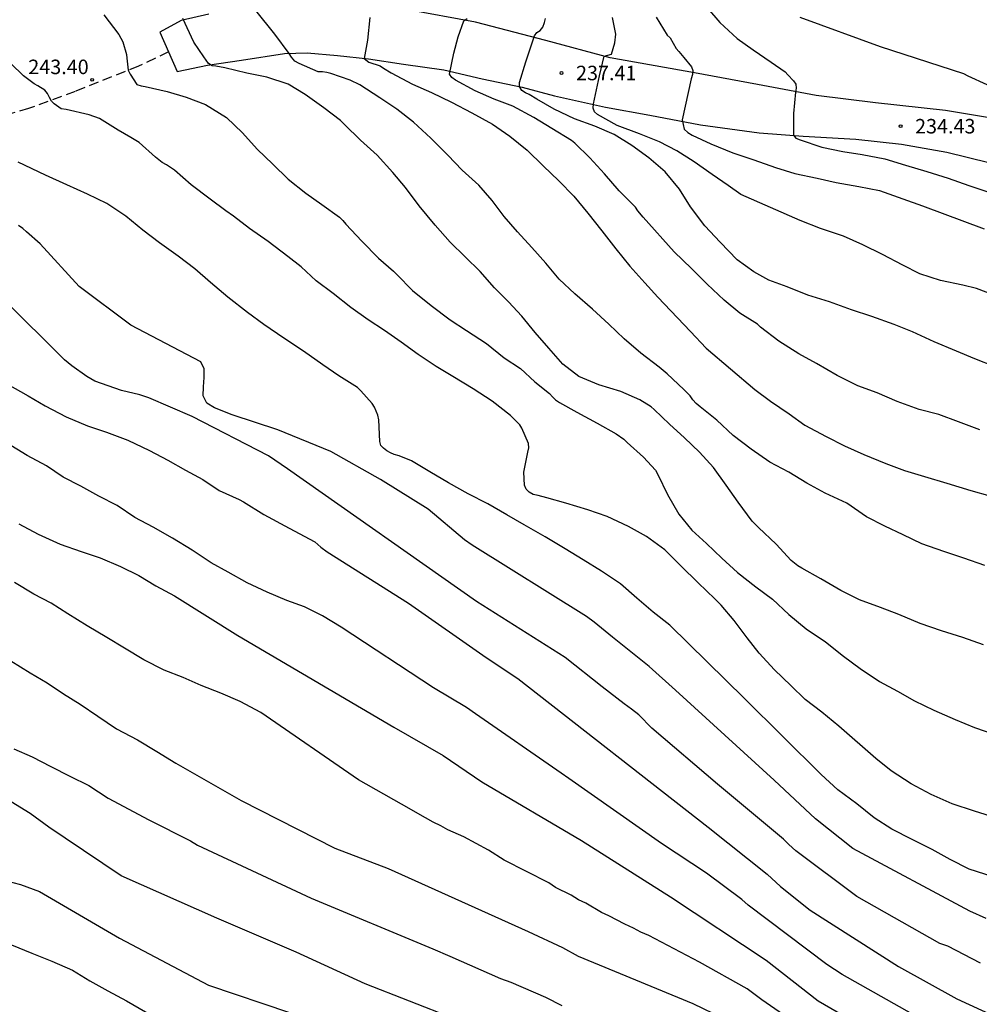
# Model space of a CAD drawing. Units: metres. Extents: x 577844 to 578195, y 4789040 to 4789290.
# Drawn here: x 577963 to 578013, y 4789138 to 4789189 of the extents above; entities that cross this region are included whole.
import ezdxf

# ---------------------------------------------------------------- set-up
doc = ezdxf.new("R2010")
doc.units = ezdxf.units.M
doc.linetypes.add('TRAZOS_NORMALES', pattern=[0.75, 0.5, -0.25])
for name, color, linetype in [('020104', 34, 'Continuous'), ('020204', 9, 'Continuous'), ('020308', 9, 'Continuous'), ('060110', 9, 'Continuous'), ('060128', 7, 'TRAZOS_NORMALES')]:
    doc.layers.add(name, color=color, linetype=linetype)
doc.layers.add('020105', color=24, linetype='Continuous', lineweight=30)
doc.styles.add('ARIAL', font='ARIAL.TTF', dxfattribs={"height": 1})

# ---------------------------------------------------------------- blocks, each defined once
blk = doc.blocks.new('COTAPU')
blk.add_circle((0, 0), 0.075)

msp = doc.modelspace()

# ---------------------------------------------------------------- linework, layer by layer
at = {"layer": '020104', "flags": 128}
for points, elevation in [([(578013.064, 4789160.547), (578011.976, 4789160.917), (578010.938, 4789161.267), (578009.802, 4789161.659), (578008.836, 4789162.117), (578007.884, 4789162.571), (578006.938, 4789163.057), (578005.924, 4789163.757), (578004.798, 4789164.287), (578003.843, 4789164.791), (578002.915, 4789165.375), (578001.929, 4789165.887), (578000.969, 4789166.565), (578000.043, 4789167.257), (577999.187, 4789168.057), (577998.327, 4789168.747), (577998.123, 4789168.919), (577997.947, 4789169.115), (577997.815, 4789169.307), (577997.493, 4789169.645), (577996.619, 4789170.455), (577996.213, 4789170.801), (577995.267, 4789171.527), (577994.403, 4789172.263), (577993.607, 4789173.023), (577992.757, 4789173.797), (577991.849, 4789174.597), (577991.047, 4789175.349), (577990.347, 4789176.171), (577989.633, 4789176.987), (577988.879, 4789177.803), (577988.195, 4789178.595), (577987.579, 4789179.425), (577986.881, 4789180.219), (577986.019, 4789180.987), (577985.285, 4789181.771), (577984.403, 4789182.645), (577983.496, 4789183.477), (577982.638, 4789184.143), (577981.768, 4789184.729), (577980.734, 4789185.409), (577980.228, 4789185.645), (577979.232, 4789185.985), (577979.026, 4789186.037), (577978.79, 4789186.069), (577978.572, 4789186.073), (577977.599, 4789186.502), (577977.369, 4789186.635), (577977.191, 4789186.828), (577977.065, 4789187.024), (577976.33, 4789188.023), (577975.35, 4789189.249)], 241), ([(577967.484, 4789189.018), (577968.262, 4789188.006), (577968.47, 4789187.628), (577968.668, 4789186.98), (577968.672, 4789186.778), (577968.746, 4789186.154), (577968.842, 4789185.96), (577969.202, 4789185.412), (577969.414, 4789185.344), (577969.626, 4789185.312), (577970.758, 4789185.056), (577971.748, 4789184.762), (577972.752, 4789184.388), (577973.832, 4789183.718), (577974.656, 4789182.918), (577975.418, 4789182.072), (577976.23, 4789181.304), (577977.024, 4789180.524), (577977.938, 4789179.798), (577978.764, 4789179.21), (577979.678, 4789178.554), (577979.852, 4789178.38), (577979.997, 4789178.202), (577980.829, 4789177.31), (577981.693, 4789176.43), (577982.467, 4789175.764), (577982.639, 4789175.594), (577983.457, 4789174.756), (577984.419, 4789173.984), (577985.403, 4789173.244), (577986.245, 4789172.698), (577987.279, 4789172.018), (577988.191, 4789171.278), (577989.043, 4789170.722), (577989.781, 4789170.04), (577990.543, 4789169.438), (577990.689, 4789169.264), (577990.849, 4789169.108), (577991.049, 4789168.968), (577991.947, 4789168.476), (577992.997, 4789167.908), (577993.989, 4789167.346), (577994.389, 4789167.076), (577994.557, 4789166.904), (577995.395, 4789166.15), (577996.021, 4789165.466), (577996.145, 4789165.246), (577996.639, 4789164.208), (577997.237, 4789163.198), (577997.901, 4789162.37), (577998.657, 4789161.68), (577999.459, 4789160.91), (578000.267, 4789160.18), (578001.208, 4789159.434), (578002.07, 4789158.804), (578002.914, 4789157.998), (578003.82, 4789157.262), (578004.816, 4789156.584), (578005.742, 4789155.854), (578006.6, 4789155.216), (578007.612, 4789154.536), (578008.54, 4789154.034), (578009.42, 4789153.54), (578010.412, 4789153.058), (578011.53, 4789152.564), (578012.526, 4789152.154), (578013.58, 4789151.79)], 243), ([(578012.988, 4789156.435), (578011.918, 4789156.819), (578010.814, 4789157.167), (578009.712, 4789157.534), (578008.612, 4789158.002), (578007.664, 4789158.372), (578006.574, 4789158.76), (578005.614, 4789159.254), (578004.568, 4789159.854), (578003.59, 4789160.406), (578003.388, 4789160.522), (578003.04, 4789160.79), (578002.255, 4789161.64), (578001.341, 4789162.512), (578001.021, 4789162.838), (578000.293, 4789163.808), (577999.681, 4789164.702), (577999.021, 4789165.61), (577998.291, 4789166.408), (577997.521, 4789167.135), (577996.743, 4789167.853), (577995.957, 4789168.611), (577995.803, 4789168.755), (577995.215, 4789169.101), (577994.227, 4789169.537), (577993.089, 4789169.88), (577992.051, 4789170.32), (577991.227, 4789170.95), (577990.501, 4789171.778), (577989.797, 4789172.59), (577989.109, 4789173.429), (577988.413, 4789174.181), (577987.691, 4789174.901), (577986.957, 4789175.753), (577985.405, 4789177.273), (577984.617, 4789178.149), (577983.805, 4789179.137), (577983.093, 4789180.087), (577982.439, 4789180.869), (577981.622, 4789181.767), (577980.76, 4789182.543), (577979.936, 4789183.349), (577979.73, 4789183.553), (577978.872, 4789184.209), (577977.902, 4789184.911), (577977.016, 4789185.443), (577975.926, 4789185.797), (577974.878, 4789186.009), (577973.738, 4789186.283), (577973.288, 4789186.369), (577973.086, 4789186.389), (577972.902, 4789186.505), (577972.662, 4789186.849), (577972.15, 4789187.611), (577971.58, 4789188.833)], 242), ([(578012.804, 4789167.557), (578011.698, 4789167.979), (578010.68, 4789168.345), (578009.662, 4789168.603), (578008.526, 4789169.027), (578007.491, 4789169.471), (578006.495, 4789169.841), (578005.415, 4789170.363), (578004.347, 4789170.981), (578003.435, 4789171.481), (578002.405, 4789172.139), (578001.461, 4789172.865), (578001.291, 4789173.021), (578000.375, 4789173.597), (577999.579, 4789174.263), (577998.689, 4789175.099), (577997.881, 4789175.909), (577996.979, 4789176.759), (577995.387, 4789178.563), (577995.111, 4789178.877), (577994.985, 4789179.069), (577994.147, 4789179.921), (577993.375, 4789180.807), (577992.617, 4789181.625), (577991.843, 4789182.387), (577991.675, 4789182.531), (577990.653, 4789183.143), (577989.737, 4789183.711), (577988.635, 4789184.305), (577987.671, 4789184.655), (577986.701, 4789185.085), (577985.669, 4789185.643), (577985.48, 4789185.783), (577985.368, 4789185.951), (577985.582, 4789187.048), (577985.821, 4789187.885), (577986.104, 4789188.713), (577986.274, 4789188.829)], 239), ([(578013.59, 4789170.807), (578012.532, 4789171.235), (578011.594, 4789171.625), (578010.432, 4789172.103), (578009.323, 4789172.629), (578008.371, 4789173.013), (578007.203, 4789173.417), (578006.153, 4789173.759), (578005.015, 4789174.175), (578003.897, 4789174.517), (578002.835, 4789174.961), (578001.875, 4789175.299), (578001.115, 4789175.723), (578000.243, 4789176.357), (577999.367, 4789177.267), (577998.581, 4789178.103), (577997.835, 4789179.099), (577997.263, 4789180.005), (577996.525, 4789180.911), (577995.677, 4789181.625), (577994.801, 4789182.267), (577993.875, 4789182.835), (577992.889, 4789183.267), (577991.833, 4789183.645), (577990.787, 4789184.137), (577989.887, 4789184.663), (577989.491, 4789184.895), (577989.299, 4789184.991), (577989.115, 4789185.111), (577988.991, 4789185.317), (577988.987, 4789185.523), (577989.309, 4789186.589), (577989.689, 4789187.739), (577989.761, 4789187.935), (577989.877, 4789188.105), (577990.051, 4789188.211), (577990.193, 4789188.393), (577990.287, 4789188.627), (577990.339, 4789188.827)], 238), ([(578013.762, 4789174.443), (578012.62, 4789174.861), (578011.913, 4789175.047), (578010.757, 4789175.281), (578009.701, 4789175.619), (578008.807, 4789176.069), (578007.771, 4789176.621), (578006.739, 4789177.133), (578005.739, 4789177.567), (578004.561, 4789177.965), (578003.501, 4789178.391), (578000.437, 4789179.723), (577999.773, 4789180.193), (577998.955, 4789180.771), (577998.029, 4789181.415), (577997.125, 4789181.991), (577996.231, 4789182.449), (577995.199, 4789182.861), (577994.033, 4789183.299), (577993.025, 4789183.875), (577992.863, 4789184.013), (577992.793, 4789184.203), (577992.813, 4789184.421), (577993.123, 4789185.865), (577993.372, 4789186.878), (577993.741, 4789186.987), (577993.919, 4789187.581), (577993.973, 4789188.031), (577993.799, 4789188.881)], 237), ([(577996.048, 4789188.898), (577996.624, 4789187.974), (577996.772, 4789187.832), (577997.094, 4789187.288), (577997.222, 4789187.126), (577997.48, 4789186.81), (577997.882, 4789186.336), (577997.95, 4789186.14), (577997.932, 4789185.94), (577997.87, 4789185.716), (577997.396, 4789183.59), (577997.496, 4789183.118), (577997.692, 4789182.936), (577997.91, 4789182.804), (577998.89, 4789182.344), (578000.026, 4789181.886), (578001.1, 4789181.522), (578002.228, 4789181.124), (578003.226, 4789180.81), (578004.376, 4789180.57), (578005.372, 4789180.356), (578006.54, 4789180.148), (578007.616, 4789179.936), (578008.812, 4789179.498), (578009.84, 4789179.15), (578013.014, 4789177.96)], 236), ([(578013.169, 4789185.395), (578012.191, 4789185.855), (578011.967, 4789185.965), (578007.661, 4789187.371), (578003.511, 4789188.881)], 234), ([(578013.623, 4789147.493), (578012.525, 4789147.825), (578011.367, 4789148.213), (578010.275, 4789148.699), (578009.237, 4789149.239), (578008.205, 4789149.925), (578007.415, 4789150.563), (578005.509, 4789152.235), (578004.629, 4789152.955), (578003.759, 4789153.601), (578003.025, 4789154.327), (578002.171, 4789155.135), (578001.381, 4789155.997), (578000.763, 4789156.805), (578000.093, 4789157.701), (577999.412, 4789158.483), (577999.088, 4789158.823), (577998.232, 4789159.643), (577997.33, 4789160.527), (577996.502, 4789161.355), (577995.558, 4789162.041), (577994.632, 4789162.553), (577993.524, 4789163.079), (577992.516, 4789163.413), (577991.386, 4789163.763), (577990.406, 4789164.045), (577989.952, 4789164.159), (577989.7, 4789164.219), (577989.488, 4789164.335), (577989.336, 4789164.479), (577989.244, 4789164.687), (577989.21, 4789165.361), (577989.424, 4789166.401), (577989.468, 4789166.617), (577989.45, 4789166.845), (577989.108, 4789167.639), (577989.008, 4789167.821), (577988.52, 4789168.301), (577987.576, 4789169.033), (577986.592, 4789169.685), (577985.546, 4789170.311), (577984.68, 4789170.841), (577983.744, 4789171.453), (577982.864, 4789172.099), (577982.012, 4789172.697), (577981.164, 4789173.245), (577980.264, 4789173.891), (577979.354, 4789174.609), (577978.464, 4789175.263), (577977.701, 4789175.985), (577976.997, 4789176.519), (577975.979, 4789177.295), (577975.021, 4789177.969), (577974.191, 4789178.605), (577973.803, 4789178.885), (577972.985, 4789179.485), (577971.999, 4789180.223), (577971.147, 4789180.989), (577970.721, 4789181.259), (577970.503, 4789181.385), (577970.159, 4789181.665), (577969.313, 4789182.413), (577968.879, 4789182.671), (577968.233, 4789183.061), (577967.257, 4789183.659), (577966.727, 4789183.857), (577965.537, 4789184.133), (577965.285, 4789184.163), (577964.923, 4789184.415), (577964.781, 4789184.559), (577964.673, 4789184.745), (577964.577, 4789184.957), (577964.443, 4789185.119), (577964.079, 4789185.353), (577963.877, 4789185.453), (577963.331, 4789185.869), (577962.028, 4789187.136)], 244), ([(578013.123, 4789142.278), (578012.273, 4789142.66), (578006.232, 4789145.901), (578004.297, 4789147.431), (578002.159, 4789149.432), (577997.061, 4789154.084), (577995.69, 4789155.322), (577993.794, 4789156.833), (577992.842, 4789157.61), (577992.455, 4789157.892), (577986.533, 4789161.586), (577986.14, 4789161.869), (577984.271, 4789163.452), (577981.806, 4789164.993), (577979.233, 4789166.442), (577976.486, 4789167.565), (577974.13, 4789168.336), (577973.213, 4789168.699), (577972.816, 4789168.94), (577972.628, 4789169.317), (577972.635, 4789169.781), (577972.679, 4789170.258), (577972.67, 4789170.709), (577972.503, 4789171.074), (577968.885, 4789172.964), (577966.209, 4789174.972), (577964.196, 4789177.17), (577963.49, 4789177.792), (577963.296, 4789177.972), (577963.08, 4789178.132)], 246), ([(578012.84, 4789139.964), (578011.145, 4789140.839), (578010.735, 4789140.99), (578006.431, 4789143.408), (578003.279, 4789145.773), (578002.925, 4789146.114), (578002.635, 4789146.375), (577999.233, 4789149.235), (577995.828, 4789152.128), (577995.153, 4789152.818), (577994.787, 4789153.115), (577994.395, 4789153.377), (577993.257, 4789154.257), (577991.357, 4789155.775), (577986.768, 4789158.681), (577976.991, 4789165.544), (577976.011, 4789166.213), (577972.062, 4789168.244), (577969.81, 4789169.208), (577969.35, 4789169.369), (577968.398, 4789169.597), (577967.02, 4789170.068), (577966.614, 4789170.307), (577965.828, 4789170.872), (577965.456, 4789171.179), (577962.276, 4789174.338)], 247), ([(577962.506, 4789169.916), (577963.572, 4789169.31), (577964.46, 4789168.796), (577965.542, 4789168.234), (577966.65, 4789167.76), (577967.624, 4789167.442), (577968.72, 4789167.016), (577969.844, 4789166.48), (577970.797, 4789165.99), (577971.717, 4789165.47), (577972.601, 4789164.982), (577973.453, 4789164.426), (577974.495, 4789163.96), (577974.705, 4789163.84), (577975.755, 4789163.178), (577977.075, 4789162.47), (577978.396, 4789161.761), (577978.708, 4789161.489), (577979.036, 4789161.243), (577983.241, 4789158.587), (577987.267, 4789155.781), (577988.899, 4789154.685), (577998.743, 4789147.003), (578001.798, 4789144.571), (578002.493, 4789143.928), (578004.029, 4789142.703), (578008.586, 4789139.797), (578011.602, 4789138.121), (578015.667, 4789136.264)], 248), ([(578009.983, 4789136.943), (578005.673, 4789139.375), (578004.884, 4789139.896), (578000.807, 4789142.972), (578000.485, 4789143.267), (577998.66, 4789144.621), (577996.338, 4789146.163), (577991.533, 4789149.516), (577991.148, 4789149.796), (577986.714, 4789152.863), (577986.238, 4789153.2), (577984.547, 4789154.209), (577979.755, 4789157.344), (577978.795, 4789157.938), (577977.871, 4789158.404), (577976.957, 4789158.728), (577975.943, 4789159.158), (577974.903, 4789159.648), (577973.915, 4789160.19), (577973.037, 4789160.684), (577972.051, 4789161.326), (577971.041, 4789161.956), (577970.031, 4789162.518), (577969.089, 4789163.024), (577968.172, 4789163.642), (577967.228, 4789164.118), (577966.304, 4789164.644), (577965.386, 4789165.108), (577964.522, 4789165.694), (577963.522, 4789166.232), (577962.46, 4789166.882)], 249), ([(578002.636, 4789137.301), (578001.516, 4789138.065), (578000.759, 4789138.645), (577998.295, 4789140.014), (577995.679, 4789141.402), (577995.262, 4789141.568), (577994.88, 4789141.786), (577994.441, 4789141.982), (577993.607, 4789142.417), (577993.227, 4789142.588), (577992.413, 4789143.072), (577992.033, 4789143.25), (577991.652, 4789143.479), (577990.848, 4789143.884), (577990.503, 4789144.132), (577988.192, 4789145.296), (577987.379, 4789145.815), (577986.105, 4789146.498), (577985.287, 4789146.861), (577984.913, 4789147.079), (577984.519, 4789147.257), (577984.121, 4789147.493), (577982.89, 4789148.2), (577980.66, 4789149.455), (577975.611, 4789152.932), (577974.531, 4789153.502), (577973.545, 4789153.94), (577972.513, 4789154.338), (577971.583, 4789154.75), (577970.605, 4789155.12), (577969.563, 4789155.656), (577968.563, 4789156.27), (577967.647, 4789156.816), (577966.623, 4789157.424), (577965.627, 4789158.046), (577964.762, 4789158.584), (577963.864, 4789159.058), (577962.864, 4789159.664)], 251), ([(577962.675, 4789155.599), (577963.675, 4789154.989), (577964.559, 4789154.475), (577965.399, 4789153.905), (577966.257, 4789153.367), (577967.183, 4789152.741), (577968.145, 4789152.083), (577969.223, 4789151.529), (577970.229, 4789150.919), (577971.217, 4789150.311), (577974.594, 4789148.387), (577979.431, 4789145.918), (577982.196, 4789144.858), (577989.428, 4789141.612), (577991.21, 4789140.782), (577992.025, 4789140.33), (577997.958, 4789137.883), (578001.093, 4789136.365)], 252), ([(577962.839, 4789151.053), (577963.781, 4789150.639), (577964.743, 4789150.141), (577965.731, 4789149.633), (577966.707, 4789149.165), (577967.717, 4789148.511), (577969.809, 4789147.391), (577971.965, 4789146.298), (577972.34, 4789146.078), (577978.207, 4789143.323), (577984.499, 4789140.703), (577985.383, 4789140.323), (577988.005, 4789139.167), (577988.535, 4789138.985), (577990.336, 4789138.214), (577991.176, 4789137.784)], 253), ([(577985.585, 4789137.114), (577981.011, 4789138.9), (577977.435, 4789140.54), (577973.334, 4789142.301), (577968.381, 4789144.477), (577965.495, 4789146.433), (577964.649, 4789147.009), (577963.677, 4789147.709), (577962.697, 4789148.305)], 254), ([(577962.711, 4789140.921), (577963.771, 4789140.487), (577964.799, 4789140.079), (577965.859, 4789139.609), (577966.765, 4789139.047), (577967.697, 4789138.533), (577968.659, 4789138.011), (577972.185, 4789135.986)], 256)]:
    msp.add_lwpolyline(points, dxfattribs=dict(at, elevation=elevation))
at = {"layer": '020105', "flags": 128}
for points, elevation in [([(577998.707, 4789189.363), (577999.351, 4789188.623), (578000.239, 4789187.803), (578001.067, 4789187.205), (578002.003, 4789186.571), (578002.721, 4789186.083), (578002.865, 4789185.921), (578003.163, 4789185.611), (578003.279, 4789185.441), (578003.289, 4789185.231), (578003.263, 4789185.031), (578003.163, 4789183.927), (578003.151, 4789182.803), (578003.281, 4789182.649), (578003.507, 4789182.559), (578004.633, 4789182.181), (578005.717, 4789181.963), (578006.711, 4789181.795), (578007.883, 4789181.567), (578008.947, 4789181.243), (578010.061, 4789180.913), (578011.157, 4789180.567), (578012.231, 4789180.191), (578013.413, 4789179.791)], 235), ([(577981.251, 4789188.89), (577981.118, 4789187.718), (577980.955, 4789186.768), (577981.192, 4789186.575), (577981.773, 4789186.388), (577981.945, 4789186.27), (577982.355, 4789186.028), (577983.455, 4789185.444), (577984.443, 4789185), (577985.462, 4789184.504), (577986.528, 4789183.948), (577987.584, 4789183.376), (577988.49, 4789182.744), (577989.386, 4789182.02), (577990.212, 4789181.208), (577991.024, 4789180.43), (577991.8, 4789179.65), (577992.522, 4789178.768), (577993.242, 4789177.858), (577993.966, 4789176.92), (577994.7, 4789176.024), (577995.464, 4789175.158), (577996.144, 4789174.422), (577997.838, 4789172.638), (577998.646, 4789171.782), (578001.158, 4789169.65), (578001.972, 4789169.038), (578002.934, 4789168.39), (578003.742, 4789167.796), (578004.85, 4789167.218), (578005.804, 4789166.724), (578006.793, 4789166.278), (578007.937, 4789165.816), (578008.893, 4789165.46), (578009.933, 4789165.142), (578011.099, 4789164.79), (578012.329, 4789164.418), (578013.313, 4789164.136)], 240), ([(578013.482, 4789144.434), (578012.25, 4789144.822), (578011.256, 4789145.328), (578010.33, 4789145.844), (578009.294, 4789146.366), (578008.242, 4789146.896), (578007.328, 4789147.486), (578006.442, 4789148.204), (578005.45, 4789148.942), (578004.588, 4789149.734), (578000.63, 4789153.654), (577996.763, 4789157.45), (577995.909, 4789158.132), (577995.059, 4789158.848), (577994.219, 4789159.582), (577993.229, 4789160.24), (577992.275, 4789160.824), (577991.341, 4789161.408), (577990.315, 4789162.03), (577989.231, 4789162.634), (577988.325, 4789163.16), (577987.347, 4789163.728), (577986.335, 4789164.252), (577985.317, 4789164.818), (577984.357, 4789165.388), (577983.405, 4789165.952), (577982.759, 4789166.212), (577982.509, 4789166.284), (577982.307, 4789166.368), (577982.131, 4789166.472), (577981.953, 4789166.606), (577981.809, 4789166.752), (577981.761, 4789166.95), (577981.703, 4789168.076), (577981.663, 4789168.322), (577981.481, 4789168.728), (577981.373, 4789168.914), (577980.779, 4789169.568), (577980.607, 4789169.744), (577979.641, 4789170.35), (577978.819, 4789170.926), (577977.817, 4789171.626), (577976.801, 4789172.304), (577975.768, 4789173.004), (577974.916, 4789173.63), (577973.908, 4789174.412), (577972.996, 4789175.17), (577972.188, 4789175.882), (577971.334, 4789176.544), (577970.366, 4789177.23), (577969.5, 4789177.884), (577968.628, 4789178.602), (577967.64, 4789179.27), (577966.634, 4789179.748), (577965.572, 4789180.232), (577964.478, 4789180.738), (577963.056, 4789181.409)], 245), ([(577963.092, 4789162.69), (577964.092, 4789162.164), (577965.228, 4789161.638), (577966.312, 4789161.264), (577967.295, 4789160.938), (577968.357, 4789160.488), (577969.301, 4789160.028), (577970.185, 4789159.492), (577971.135, 4789158.968), (577974.416, 4789156.923), (577982.486, 4789152.17), (577985.033, 4789150.703), (577987.047, 4789149.353), (577992.192, 4789146.316), (577996.802, 4789143.391), (578001.745, 4789140.116), (578004.437, 4789138.013), (578008.608, 4789135.606)], 250), ([(577961.971, 4789144.349), (577963.175, 4789144.043), (577964.167, 4789143.681), (577968.293, 4789141.257), (577972.899, 4789138.831), (577977.091, 4789137.409)], 255)]:
    msp.add_lwpolyline(points, dxfattribs=dict(at, elevation=elevation))
at = {"layer": '060110'}
for points in [[(578045.597, 4789170.011, 229.732), (578043.524, 4789170.587, 230.022), (578042.454, 4789171.257, 230.192), (578040.912, 4789172.349, 230.308), (578038.856, 4789173.863, 230.476), (578036.79, 4789175.329, 230.698), (578035.17, 4789176.047, 231.024), (578032.056, 4789177.239, 231.584), (578027.09, 4789178.842, 232.32), (578023.246, 4789180.192, 232.952), (578020.284, 4789181.426, 233.404), (578018.079, 4789182.358, 233.654), (578015.995, 4789183.104, 233.842), (578014.229, 4789183.536, 233.968), (578011.021, 4789184.078, 234.198), (578007.407, 4789184.476, 234.48), (578004.335, 4789184.846, 234.792), (578001.305, 4789185.412, 235.268), (577998.039, 4789186.026, 235.902), (577993.671, 4789186.798, 236.808), (577990.345, 4789187.688, 237.808), (577986.716, 4789188.652, 238.828), (577983.136, 4789189.304, 239.61)], [(577972.92, 4789189.054, 241.648), (577971.49, 4789188.732, 241.966), (577970.376, 4789188.12, 242.36), (577971.284, 4789186.085, 242.5), (577972.852, 4789186.414, 242.048), (577974.61, 4789186.676, 241.592), (577976.832, 4789187.018, 241.09), (577978.012, 4789187.05, 240.78), (577979.57, 4789186.916, 240.4), (577981.176, 4789186.744, 239.972), (577982.986, 4789186.472, 239.558), (577985.076, 4789186.172, 239.06), (577987.059, 4789185.72, 238.566), (577989.117, 4789185.288, 238.046), (577990.791, 4789184.842, 237.466), (577993.437, 4789184.252, 236.83), (577995.729, 4789183.836, 236.33), (577998.357, 4789183.34, 235.834), (578001.385, 4789182.914, 235.376), (578003.663, 4789182.744, 234.992), (578006.385, 4789182.592, 234.692), (578008.745, 4789182.338, 234.42), (578011.087, 4789181.924, 234.252), (578013.269, 4789181.382, 234.116)]]:
    msp.add_polyline3d(points, dxfattribs=at)
at = {"layer": '060128'}
msp.add_polyline3d([(577970.83, 4789187.103, 242.43), (577969.284, 4789186.369, 242.794), (577966.008, 4789185.061, 243.672), (577963.598, 4789184.183, 244.216), (577961.447, 4789183.548, 244.797)], dxfattribs=at)

# ---------------------------------------------------------------- block references
at = {"layer": '020204', "rotation": 359.9987685839998}
for p in [(577991.161, 4789186.015, 237.408), (577966.883, 4789185.662, 243.401), (578008.697, 4789183.263, 234.432)]:
    msp.add_blockref('COTAPU', p, dxfattribs=at)

# ---------------------------------------------------------------- texts
at = {"layer": '020308', "style": 'ARIAL'}
for s, p in [('243.40', (577963.58, 4789185.957, 243.394)), ('237.41', (577991.911, 4789185.64, 237.401)), ('234.43', (578009.447, 4789182.888, 234.425))]:
    msp.add_text(s, height=0.75, rotation=359.9988, dxfattribs=at).set_placement(p)

doc.saveas('drawing.dxf')
